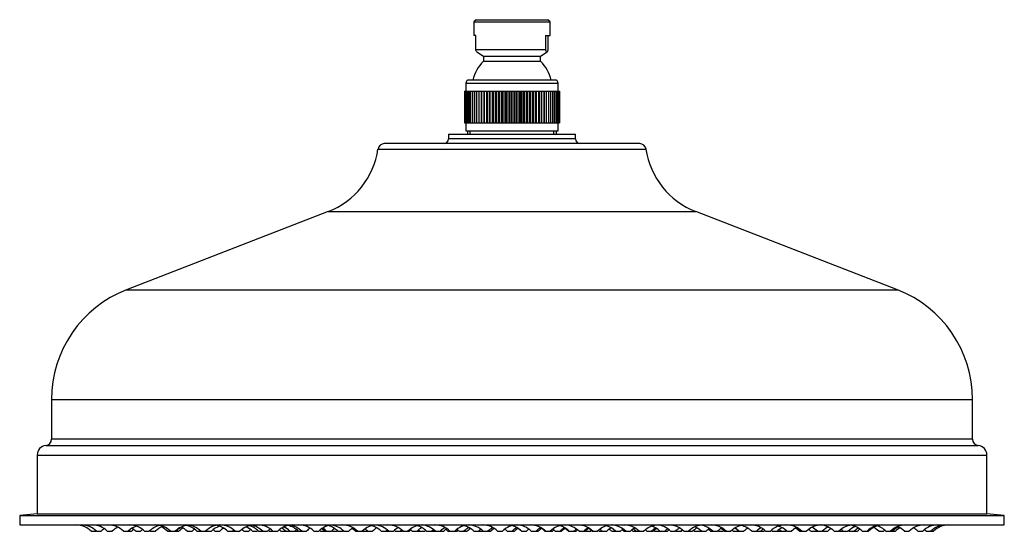
# Model space of a CAD drawing. Units: inches. Extents: x -753 to -48, y -18 to 518.
# Drawn here: x -753 to -443, y -18 to 143 of the extents above; entities that cross this region are included whole.
import ezdxf

# ---------------------------------------------------------------- set-up
doc = ezdxf.new("R2010")
doc.units = ezdxf.units.IN
for name, color, linetype in [('035368', 7, 'Continuous'), ('055084', 7, 'Continuous'), ('055085', 7, 'Continuous'), ('055086', 7, 'Continuous'), ('Default', 7, 'Continuous')]:
    doc.layers.add(name, color=color, linetype=linetype)

# ---------------------------------------------------------------- blocks, each defined once
blk = doc.blocks.new('SE4')
at = {"layer": '035368', "color": 7, "linetype": 'Continuous', "ltscale": 25.4}
for p, q in [((-618.37, 107.16), (-578.37, 107.16)), ((-618.37, 107.16), (-618.37, 105.66)), ((-578.37, 105.66), (-618.37, 105.66)), ((-578.37, 105.66), (-578.37, 107.16)), ((-640.56, 102.45), (-556.18, 102.45)), ((-558.16, 104.16), (-638.58, 104.16)), ((-656.27, 82.76), (-719.74, 58.16)), ((-656.27, 82.76), (-540.48, 82.76)), ((-477, 58.16), (-540.48, 82.76)), ((-719.74, 58.16), (-477, 58.16)), ((-743.37, 23.66), (-453.37, 23.66)), ((-743.37, 23.66), (-743.37, 11.13)), ((-453.37, 11.13), (-453.37, 23.66)), ((-453.37, 11.13), (-743.37, 11.13)), ((-745.17, 9.14), (-451.57, 9.14)), ((-747.87, 6.16), (-448.87, 6.16)), ((-747.87, 6.16), (-747.87, -12.34)), ((-448.87, -12.34), (-448.87, 6.16)), ((-747.87, -12.34), (-753.37, -12.84)), ((-747.87, -12.34), (-448.87, -12.34)), ((-443.37, -12.84), (-448.87, -12.34)), ((-753.37, -12.84), (-443.37, -12.84)), ((-753.37, -12.84), (-753.37, -15.84)), ((-443.37, -15.84), (-443.37, -12.84)), ((-753.37, -15.84), (-443.37, -15.84)), ((-730.91, -17.84), (-729.41, -17.84)), ((-729.19, -17.84), (-727.69, -17.84)), ((-725.78, -17.84), (-724.28, -17.84)), ((-720.71, -17.84), (-719.21, -17.84)), ((-719.21, -17.84), (-718.17, -17.84)), ((-716.83, -17.84), (-715.33, -17.84)), ((-714.06, -17.84), (-712.56, -17.84)), ((-712.14, -17.84), (-710.64, -17.84)), ((-706.86, -17.84), (-705.91, -17.84)), ((-705.91, -17.84), (-704.41, -17.84)), ((-704.41, -17.84), (-704.19, -17.84)), ((-704.19, -17.84), (-703.26, -17.84)), ((-700.61, -17.84), (-699.11, -17.84)), ((-697.56, -17.84), (-696.37, -17.84)), ((-696.37, -17.84), (-694.87, -17.84)), ((-694.87, -17.84), (-694.48, -17.84)), ((-694.48, -17.84), (-692.98, -17.84)), ((-691.89, -17.84), (-690.39, -17.84)), ((-687.9, -17.84), (-686.4, -17.84)), ((-686.4, -17.84), (-685.56, -17.84)), ((-685.56, -17.84), (-684.06, -17.84)), ((-682.78, -17.84), (-681.28, -17.84)), ((-680.1, -17.84), (-678.6, -17.84)), ((-678.15, -17.84), (-676.84, -17.84)), ((-676.84, -17.84), (-675.34, -17.84)), ((-675.34, -17.84), (-675.31, -17.84)), ((-674.8, -17.84), (-673.63, -17.84)), ((-673.63, -17.84), (-672.13, -17.84)), ((-671.12, -17.84), (-669.62, -17.84)), ((-669.55, -17.84), (-668.29, -17.84)), ((-668.29, -17.84), (-666.79, -17.84)), ((-666.79, -17.84), (-665.61, -17.84)), ((-665.61, -17.84), (-664.57, -17.84)), ((-664.57, -17.84), (-663.07, -17.84)), ((-660.72, -17.84), (-659.22, -17.84)), ((-658.65, -17.84), (-657.37, -17.84)), ((-657.37, -17.84), (-657.17, -17.84)), ((-657.17, -17.84), (-656.74, -17.84)), ((-656.74, -17.84), (-655.24, -17.84)), ((-654.91, -17.84), (-653.41, -17.84)), ((-653.12, -17.84), (-651.62, -17.84)), ((-651.29, -17.84), (-649.79, -17.84)), ((-647.66, -17.84), (-647.3, -17.84)), ((-647.3, -17.84), (-647.01, -17.84)), ((-647.01, -17.84), (-645.51, -17.84)), ((-645.4, -17.84), (-643.9, -17.84)), ((-643.9, -17.84), (-643.8, -17.84)), ((-643.8, -17.84), (-642.3, -17.84)), ((-639.58, -17.84), (-638.08, -17.84)), ((-637.96, -17.84), (-637.37, -17.84)), ((-637.37, -17.84), (-637.19, -17.84)), ((-637.19, -17.84), (-635.69, -17.84)), ((-635.12, -17.84), (-633.62, -17.84)), ((-633.62, -17.84), (-632.84, -17.84)), ((-632.68, -17.84), (-631.18, -17.84)), ((-631.18, -17.84), (-630.64, -17.84)), ((-629.77, -17.84), (-628.27, -17.84)), ((-628.25, -17.84), (-627.34, -17.84)), ((-627.34, -17.84), (-625.84, -17.84)), ((-625.25, -17.84), (-623.75, -17.84)), ((-623.75, -17.84), (-623.17, -17.84)), ((-623.12, -17.84), (-622.5, -17.84)), ((-622.5, -17.84), (-621, -17.84)), ((-621, -17.84), (-619.87, -17.84)), ((-618.54, -17.84), (-617.91, -17.84)), ((-617.91, -17.84), (-616.41, -17.84)), ((-616.41, -17.84), (-616.31, -17.84)), ((-616.31, -17.84), (-615.62, -17.84)), ((-615.01, -17.84), (-613.51, -17.84)), ((-613.51, -17.84), (-612.46, -17.84)), ((-610.41, -17.84), (-608.91, -17.84)), ((-608.91, -17.84), (-608.87, -17.84)), ((-608.83, -17.84), (-607.45, -17.84)), ((-607.45, -17.84), (-605.95, -17.84)), ((-605.95, -17.84), (-605.15, -17.84)), ((-605.15, -17.84), (-605.04, -17.84)), ((-602.89, -17.84), (-601.39, -17.84)), ((-601.39, -17.84), (-601.39, -17.84)), ((-601.39, -17.84), (-601.39, -17.84)), ((-599.87, -17.84), (-598.37, -17.84)), ((-598.37, -17.84), (-597.62, -17.84)), ((-595.41, -17.84), (-595.35, -17.84)), ((-595.36, -17.84), (-595.35, -17.84)), ((-595.35, -17.84), (-593.85, -17.84)), ((-592.29, -17.84), (-590.79, -17.84)), ((-590.79, -17.84), (-590.1, -17.84)), ((-588, -17.84), (-587.85, -17.84)), ((-587.85, -17.84), (-587.83, -17.84)), ((-587.83, -17.84), (-586.33, -17.84)), ((-586.33, -17.84), (-585.62, -17.84)), ((-584.74, -17.84), (-583.24, -17.84)), ((-583.24, -17.84), (-582.79, -17.84)), ((-580.58, -17.84), (-580.37, -17.84)), ((-580.37, -17.84), (-578.87, -17.84)), ((-578.87, -17.84), (-578.21, -17.84)), ((-577.25, -17.84), (-575.75, -17.84)), ((-575.75, -17.84), (-575.37, -17.84)), ((-575.12, -17.84), (-575.03, -17.84)), ((-575.03, -17.84), (-573.53, -17.84)), ((-573.17, -17.84), (-572.91, -17.84)), ((-572.91, -17.84), (-571.41, -17.84)), ((-570.91, -17.84), (-569.98, -17.84)), ((-569.98, -17.84), (-568.48, -17.84)), ((-566.97, -17.84), (-565.75, -17.84)), ((-565.75, -17.84), (-564.25, -17.84)), ((-563.12, -17.84), (-562.56, -17.84)), ((-562.56, -17.84), (-561.06, -17.84)), ((-560.29, -17.84), (-559.32, -17.84)), ((-559.32, -17.84), (-558.33, -17.84)), ((-558.33, -17.84), (-556.83, -17.84)), ((-555.95, -17.84), (-554.45, -17.84)), ((-554.45, -17.84), (-553.88, -17.84)), ((-553.47, -17.84), (-551.97, -17.84)), ((-551.78, -17.84), (-550.28, -17.84)), ((-550.28, -17.84), (-549.45, -17.84)), ((-548.46, -17.84), (-546.96, -17.84)), ((-546.75, -17.84), (-545.25, -17.84)), ((-545.25, -17.84), (-545.04, -17.84)), ((-544.29, -17.84), (-542.79, -17.84)), ((-542.79, -17.84), (-541.5, -17.84)), ((-541.01, -17.84), (-540.87, -17.84)), ((-540.87, -17.84), (-539.37, -17.84)), ((-539.12, -17.84), (-538.73, -17.84)), ((-538.73, -17.84), (-537.23, -17.84)), ((-535.86, -17.84), (-535.17, -17.84)), ((-535.17, -17.84), (-533.67, -17.84)), ((-533.35, -17.84), (-531.85, -17.84)), ((-531.46, -17.84), (-530.96, -17.84)), ((-530.96, -17.84), (-529.46, -17.84)), ((-528.7, -17.84), (-527.2, -17.84)), ((-527.12, -17.84), (-527.01, -17.84)), ((-527.01, -17.84), (-526.86, -17.84)), ((-526.86, -17.84), (-525.36, -17.84)), ((-522.9, -17.84), (-521.4, -17.84)), ((-521.4, -17.84), (-520.1, -17.84)), ((-520.1, -17.84), (-518.98, -17.84)), ((-518.52, -17.84), (-517.02, -17.84)), ((-516.47, -17.84), (-516.39, -17.84)), ((-516.39, -17.84), (-514.89, -17.84)), ((-514.89, -17.84), (-513.67, -17.84)), ((-513.67, -17.84), (-512.17, -17.84)), ((-511.85, -17.84), (-510.35, -17.84)), ((-507.86, -17.84), (-507.53, -17.84)), ((-507.53, -17.84), (-507.13, -17.84)), ((-507.13, -17.84), (-505.63, -17.84)), ((-504.31, -17.84), (-502.81, -17.84)), ((-502.81, -17.84), (-502.18, -17.84)), ((-502.18, -17.84), (-500.68, -17.84)), ((-500.46, -17.84), (-498.96, -17.84)), ((-496.94, -17.84), (-495.44, -17.84)), ((-495.31, -17.84), (-494.06, -17.84)), ((-494.06, -17.84), (-492.56, -17.84)), ((-492.17, -17.84), (-490.67, -17.84)), ((-490.67, -17.84), (-489.62, -17.84)), ((-488.08, -17.84), (-486.58, -17.84)), ((-486.58, -17.84), (-486.1, -17.84)), ((-482.92, -17.84), (-481.42, -17.84)), ((-480.67, -17.84), (-479.17, -17.84)), ((-479.17, -17.84), (-478.58, -17.84)), ((-478.58, -17.84), (-477.62, -17.84)), ((-474.8, -17.84), (-473.3, -17.84)), ((-470.55, -17.84), (-469.05, -17.84)), ((-467.98, -17.84), (-466.48, -17.84)), ((-466.48, -17.84), (-465.62, -17.84))]:
    blk.add_line(p, q, dxfattribs=at)
for centre, radius, start, end in [((-619.87, 105.66), 1.5, 270, 360), ((-576.87, 105.66), 1.5, 180, 270), ((-665.3, 106.07), 25, 291.1828, 351.674), ((-638.58, 102.16), 2, 90, 171.674), ((-558.16, 102.16), 2, 8.326, 90), ((-531.45, 106.07), 25, 188.326, 248.8172), ((-706.37, 23.66), 37, 111.1828, 180), ((-490.37, 23.66), 37, 0, 68.8172), ((-745.37, 11.13), 2, 275.7392, 360), ((-451.37, 11.13), 2, 180, 264.2608), ((-744.87, 6.16), 3, 95.7392, 180), ((-451.87, 6.16), 3, 0, 84.2608), ((-735.66, -22.48), 6.64, 44.3327, 90), ((-733.94, -22.48), 6.64, 44.3327, 90), ((-730.53, -22.48), 6.64, 44.3327, 90), ((-724.66, -22.48), 6.64, 134.3371, 135.6673), ((-722.94, -22.48), 6.64, 124.8346, 135.6673), ((-725.46, -22.48), 6.64, 44.3327, 90), ((-719.53, -22.48), 6.64, 116.5443, 135.6673), ((-714.46, -22.48), 6.64, 109.1196, 135.6673), ((-718.81, -22.48), 6.64, 44.3327, 90), ((-713.42, -22.48), 6.64, 127.9005, 135.6673), ((-721.58, -22.48), 6.64, 44.3327, 57.5916), ((-710.58, -22.48), 6.64, 128.3034, 135.6673), ((-707.81, -22.48), 6.64, 102.3991, 135.6673), ((-716.89, -22.48), 6.64, 44.3327, 46.8569), ((-710.66, -22.48), 6.64, 44.3327, 90), ((-705.89, -22.48), 6.64, 111.0469, 135.6673), ((-711.61, -22.48), 6.64, 44.3327, 64.5063), ((-699.66, -22.48), 6.64, 96.3095, 135.6673), ((-699.44, -22.48), 6.64, 102.5008, 135.6673), ((-698.51, -22.48), 6.64, 121.0328, 135.6673), ((-705.36, -22.48), 6.64, 44.3327, 63.5159), ((-701.12, -22.48), 6.64, 44.3327, 90), ((-702.31, -22.48), 6.64, 44.3327, 78.4969), ((-694.36, -22.48), 6.64, 126.7796, 135.6673), ((-690.12, -22.48), 6.64, 90.8274, 135.6673), ((-699.23, -22.48), 6.64, 44.3327, 46.7001), ((-688.23, -22.48), 6.64, 109.4142, 135.6673), ((-696.64, -22.48), 6.64, 44.3327, 50.7318), ((-692.65, -22.48), 6.64, 44.3327, 79.0486), ((-685.64, -22.48), 6.64, 121.8488, 135.6673), ((-690.31, -22.48), 6.64, 44.3327, 90), ((-681.65, -22.48), 6.64, 130.7454, 135.6673), ((-679.31, -22.48), 6.64, 90, 135.6673), ((-687.53, -22.48), 6.64, 44.3327, 51.7616), ((-684.85, -22.48), 6.64, 44.3327, 65.388), ((-676.53, -22.48), 6.64, 128.7389, 135.6673), ((-682.9, -22.48), 6.64, 44.3327, 74.3589), ((-681.59, -22.48), 6.64, 44.3327, 80.1267), ((-673.85, -22.48), 6.64, 132.9512, 135.6673), ((-678.38, -22.48), 6.64, 44.3327, 90), ((-670.59, -22.48), 6.64, 125.8989, 135.6673), ((-670.56, -22.48), 6.64, 126.0602, 135.6673), ((-679.55, -22.48), 6.64, 44.3327, 47.5599), ((-667.38, -22.48), 6.64, 90, 135.6673), ((-675.87, -22.48), 6.64, 44.3327, 50.2447), ((-674.3, -22.48), 6.64, 44.3327, 58.5977), ((-673.04, -22.48), 6.64, 44.3327, 64.7943), ((-670.36, -22.48), 6.64, 44.3327, 77.0119), ((-669.32, -22.48), 6.64, 44.3327, 81.5807), ((-662.04, -22.48), 6.64, 128.8375, 135.6673), ((-665.47, -22.48), 6.64, 44.3327, 90), ((-658.32, -22.48), 6.64, 122.5665, 135.6673), ((-654.47, -22.48), 6.64, 90, 135.6673), ((-663.4, -22.48), 6.64, 44.3327, 47.7679), ((-662.12, -22.48), 6.64, 44.3327, 54.8349), ((-661.92, -22.48), 6.64, 44.3327, 55.8834), ((-661.49, -22.48), 6.64, 44.3327, 58.1009), ((-657.87, -22.48), 6.64, 44.3327, 75.1675), ((-656.04, -22.48), 6.64, 44.3327, 83.2425), ((-650.49, -22.48), 6.64, 123.7661, 135.6673), ((-659.66, -22.48), 6.64, 44.3327, 46.3442), ((-648.66, -22.48), 6.64, 133.925, 135.6673), ((-651.76, -22.48), 6.64, 44.3327, 90), ((-646.87, -22.48), 6.64, 133.6229, 135.6673), ((-645.04, -22.48), 6.64, 120.4351, 135.6673), ((-652.41, -22.48), 6.64, 44.3327, 56.2526), ((-652.05, -22.48), 6.64, 44.3327, 58.1191), ((-640.76, -22.48), 6.64, 90, 135.6673), ((-650.15, -22.48), 6.64, 44.3327, 45.0398), ((-648.55, -22.48), 6.64, 44.3327, 54.1255), ((-639.15, -22.48), 6.64, 135.0426, 135.6673), ((-644.33, -22.48), 6.64, 44.3327, 74.421), ((-637.55, -22.48), 6.64, 120.7165, 135.6673), ((-641.94, -22.48), 6.64, 44.3327, 84.9322), ((-633.33, -22.48), 6.64, 130.3912, 135.6673), ((-642.71, -22.48), 6.64, 44.3327, 45.0973), ((-642.12, -22.48), 6.64, 44.3327, 48.5719), ((-637.43, -22.48), 6.64, 44.3327, 90), ((-630.94, -22.48), 6.64, 119.2674, 135.6673), ((-639.87, -22.48), 6.64, 44.3327, 47.7131), ((-628.87, -22.48), 6.64, 130.1116, 135.6673), ((-628.09, -22.48), 6.64, 134.7094, 135.6673), ((-626.43, -22.48), 6.64, 90, 135.6673), ((-625.89, -22.48), 6.64, 130.5443, 135.6673), ((-634.52, -22.48), 6.64, 44.3327, 52.4703), ((-623.52, -22.48), 6.64, 119.2039, 135.6673), ((-630, -22.48), 6.64, 44.3327, 74.4038), ((-632.09, -22.48), 6.64, 44.3327, 49.8349), ((-627.25, -22.48), 6.64, 44.3327, 86.4625), ((-621.09, -22.48), 6.64, 132.1568, 135.6673), ((-619, -22.48), 6.64, 128.3951, 135.6673), ((-618.42, -22.48), 6.64, 131.6679, 135.6673), ((-622.66, -22.48), 6.64, 44.3327, 90), ((-616.25, -22.48), 6.64, 118.854, 135.6673), ((-615.12, -22.48), 6.64, 124.572, 135.6673), ((-623.29, -22.48), 6.64, 44.3327, 52.0524), ((-611.66, -22.48), 6.64, 90, 135.6673), ((-611.56, -22.48), 6.64, 128.0905, 135.6673), ((-619.76, -22.48), 6.64, 44.3327, 51.9095), ((-610.87, -22.48), 6.64, 131.9892, 135.6673), ((-608.76, -22.48), 6.64, 118.8283, 135.6673), ((-615.16, -22.48), 6.64, 44.3327, 74.7047), ((-607.71, -22.48), 6.64, 124.1535, 135.6673), ((-612.2, -22.48), 6.64, 44.3327, 87.6422), ((-604.16, -22.48), 6.64, 127.2707, 135.6673), ((-604.12, -22.48), 6.64, 127.5216, 135.6673), ((-607.64, -22.48), 6.64, 44.3327, 90), ((-601.2, -22.48), 6.64, 118.9929, 135.6673), ((-600.4, -22.48), 6.64, 123.0507, 135.6673), ((-600.29, -22.48), 6.64, 123.6169, 135.6673), ((-596.64, -22.48), 6.64, 90, 135.6673), ((-596.64, -22.48), 6.64, 126.9682, 135.6673), ((-596.64, -22.48), 6.64, 126.9379, 135.6673), ((-604.62, -22.48), 6.64, 44.3327, 53.0318), ((-600.1, -22.48), 6.64, 44.3327, 74.8927), ((-593.62, -22.48), 6.64, 119.2073, 135.6673), ((-592.87, -22.48), 6.64, 122.9865, 135.6673), ((-600.11, -22.48), 6.64, 44.3327, 60.7843), ((-597.04, -22.48), 6.64, 44.3327, 88.28), ((-600.16, -22.48), 6.64, 44.3327, 56.6996), ((-589.1, -22.48), 6.64, 126.6999, 135.6673), ((-592.58, -22.48), 6.64, 44.3327, 90), ((-586.04, -22.48), 6.64, 119.4804, 135.6673), ((-585.35, -22.48), 6.64, 122.9828, 135.6673), ((-592.6, -22.48), 6.64, 44.3327, 60.4189), ((-592.75, -22.48), 6.64, 44.3327, 56.1318), ((-581.58, -22.48), 6.64, 90, 135.6673), ((-580.87, -22.48), 6.64, 130.4404, 135.6673), ((-589.49, -22.48), 6.64, 44.3327, 53.5506), ((-585.12, -22.48), 6.64, 44.3327, 74.533), ((-578.49, -22.48), 6.64, 119.9522, 135.6673), ((-578.04, -22.48), 6.64, 123.3004, 135.6673), ((-585.33, -22.48), 6.64, 44.3327, 58.9816), ((-582, -22.48), 6.64, 44.3327, 88.1895), ((-574.12, -22.48), 6.64, 126.3805, 135.6673), ((-573.46, -22.48), 6.64, 130.0174, 135.6673), ((-577.66, -22.48), 6.64, 44.3327, 90), ((-571, -22.48), 6.64, 120.1083, 135.6673), ((-570.62, -22.48), 6.64, 123.3004, 135.6673), ((-579.87, -22.48), 6.64, 44.3327, 45.8601), ((-579.78, -22.48), 6.64, 44.3327, 46.391), ((-577.92, -22.48), 6.64, 44.3327, 58.604), ((-568.78, -22.48), 6.64, 133.435, 135.6673), ((-566.66, -22.48), 6.64, 90, 135.6673), ((-575.66, -22.48), 6.64, 44.3327, 47.3385), ((-574.73, -22.48), 6.64, 44.3327, 52.6009), ((-570.5, -22.48), 6.64, 44.3327, 73.1937), ((-563.73, -22.48), 6.64, 120.6644, 135.6673), ((-571.72, -22.48), 6.64, 44.3327, 52.9734), ((-567.31, -22.48), 6.64, 44.3327, 87.1942), ((-559.5, -22.48), 6.64, 126.0187, 135.6673), ((-567.87, -22.48), 6.64, 44.3327, 50.9129), ((-563.08, -22.48), 6.64, 44.3327, 90), ((-556.31, -22.48), 6.64, 120.6644, 135.6673), ((-565.04, -22.48), 6.64, 44.3327, 48.8987), ((-564.07, -22.48), 6.64, 44.3327, 54.2539), ((-552.08, -22.48), 6.64, 90, 135.6673), ((-560.7, -22.48), 6.64, 44.3327, 49.55), ((-549.7, -22.48), 6.64, 120.9454, 135.6673), ((-556.53, -22.48), 6.64, 44.3327, 70.4415), ((-549.13, -22.48), 6.64, 123.8298, 135.6673), ((-558.22, -22.48), 6.64, 44.3327, 46.8251), ((-553.21, -22.48), 6.64, 44.3327, 85.1305), ((-547.22, -22.48), 6.64, 134.486, 135.6673), ((-545.53, -22.48), 6.64, 125.3347, 135.6673), ((-544.7, -22.48), 6.64, 129.8736, 135.6673), ((-549.04, -22.48), 6.64, 44.3327, 90), ((-542.21, -22.48), 6.64, 120.9382, 135.6673), ((-551.5, -22.48), 6.64, 44.3327, 45.6163), ((-540.5, -22.48), 6.64, 130.0075, 135.6673), ((-540.29, -22.48), 6.64, 131.1736, 135.6673), ((-538.04, -22.48), 6.64, 90, 135.6673), ((-536.75, -22.48), 6.64, 120.4232, 135.6673), ((-545.76, -22.48), 6.64, 44.3327, 47.321), ((-545.62, -22.48), 6.64, 44.3327, 48.1038), ((-543.48, -22.48), 6.64, 44.3327, 65.8111), ((-534.62, -22.48), 6.64, 131.8232, 135.6673), ((-543.87, -22.48), 6.64, 44.3327, 45.8601), ((-539.92, -22.48), 6.64, 44.3327, 81.8462), ((-532.48, -22.48), 6.64, 124.0779, 135.6673), ((-540.61, -22.48), 6.64, 44.3327, 52.2292), ((-535.71, -22.48), 6.64, 44.3327, 90), ((-528.92, -22.48), 6.64, 120.73, 135.6673), ((-538.1, -22.48), 6.64, 44.3327, 46.2998), ((-536.21, -22.48), 6.64, 44.3327, 56.7165), ((-527.1, -22.48), 6.64, 133.3247, 135.6673), ((-524.71, -22.48), 6.64, 90, 135.6673), ((-533.45, -22.48), 6.64, 44.3327, 48.8595), ((-531.76, -22.48), 6.64, 44.3327, 57.9146), ((-531.61, -22.48), 6.64, 44.3327, 58.7076), ((-522.45, -22.48), 6.64, 134.5483, 135.6673), ((-527.65, -22.48), 6.64, 44.3327, 77.1864), ((-520.61, -22.48), 6.64, 122.0467, 135.6673), ((-523.27, -22.48), 6.64, 44.3327, 90), ((-516.65, -22.48), 6.64, 119.8646, 135.6673), ((-515.35, -22.48), 6.64, 126.5907, 135.6673), ((-514.23, -22.48), 6.64, 132.8846, 135.6673), ((-512.27, -22.48), 6.64, 90, 135.6673), ((-521.22, -22.48), 6.64, 44.3327, 47.6008), ((-521.14, -22.48), 6.64, 44.3327, 48.0822), ((-510.14, -22.48), 6.64, 119.1034, 135.6673), ((-516.6, -22.48), 6.64, 44.3327, 70.9607), ((-518.42, -22.48), 6.64, 44.3327, 51.444), ((-507.42, -22.48), 6.64, 133.7366, 135.6673), ((-511.88, -22.48), 6.64, 44.3327, 90), ((-505.6, -22.48), 6.64, 118.2056, 135.6673), ((-512.61, -22.48), 6.64, 44.3327, 58.1512), ((-512.28, -22.48), 6.64, 44.3327, 59.7849), ((-500.88, -22.48), 6.64, 90, 135.6673), ((-509.06, -22.48), 6.64, 44.3327, 51.9444), ((-506.93, -22.48), 6.64, 44.3327, 62.8673), ((-498.06, -22.48), 6.64, 131.9023, 135.6673), ((-501.69, -22.48), 6.64, 44.3327, 86.5075), ((-495.93, -22.48), 6.64, 115.6645, 135.6673), ((-505.21, -22.48), 6.64, 44.3327, 45.6996), ((-494.21, -22.48), 6.64, 124.2576, 135.6673), ((-490.69, -22.48), 6.64, 90, 135.6673), ((-500.06, -22.48), 6.64, 44.3327, 45.127), ((-498.81, -22.48), 6.64, 44.3327, 52.2955), ((-487.81, -22.48), 6.64, 112.2017, 135.6673), ((-496.92, -22.48), 6.64, 44.3327, 46.6611), ((-492.83, -22.48), 6.64, 44.3327, 80.7222), ((-485.92, -22.48), 6.64, 121.3183, 135.6673), ((-484.87, -22.48), 6.64, 126.7933, 135.6673), ((-481.83, -22.48), 6.64, 90, 135.6673), ((-481.35, -22.48), 6.64, 107.8177, 135.6673), ((-487.67, -22.48), 6.64, 44.3327, 61.6137), ((-485.42, -22.48), 6.64, 44.3327, 74.3226), ((-476.67, -22.48), 6.64, 131.2092, 135.6673), ((-474.42, -22.48), 6.64, 90, 135.6673), ((-473.83, -22.48), 6.64, 115.5319, 135.6673), ((-472.87, -22.48), 6.64, 120.1791, 135.6673), ((-479.55, -22.48), 6.64, 44.3327, 67.2634), ((-468.55, -22.48), 6.64, 90, 135.6673), ((-475.3, -22.48), 6.64, 44.3327, 59.4342), ((-464.3, -22.48), 6.64, 90, 135.6673), ((-472.73, -22.48), 6.64, 44.3327, 50.6002), ((-461.73, -22.48), 6.64, 90, 135.6673), ((-460.87, -22.48), 6.64, 90, 135.6673)]:
    blk.add_arc(centre, radius, start, end, dxfattribs=at)
at = {"layer": '055084', "color": 7, "linetype": 'Continuous', "ltscale": 25.4}
for p, q in [((-609.67, 143.16), (-610.37, 142.46)), ((-609.67, 143.16), (-587.07, 143.16)), ((-586.37, 142.46), (-587.07, 143.16)), ((-610.37, 142.46), (-586.37, 142.46)), ((-610.37, 142.46), (-610.37, 138.16)), ((-586.37, 138.16), (-586.37, 142.46)), ((-609.77, 138.16), (-610.37, 138.16)), ((-609.77, 133.66), (-609.77, 138.16)), ((-587.87, 138.16), (-586.37, 138.16)), ((-587.87, 138.16), (-587.87, 133.66)), ((-586.97, 133.66), (-586.97, 138.16)), ((-587.87, 133.66), (-609.77, 133.66)), ((-609.42, 133.02), (-607.37, 131.66)), ((-607.37, 131.66), (-589.37, 131.66)), ((-607.37, 131.66), (-607.37, 130.06)), ((-589.37, 131.66), (-587.33, 133.02)), ((-589.37, 130.06), (-589.37, 131.66)), ((-607.37, 130.06), (-589.37, 130.06))]:
    blk.add_line(p, q, dxfattribs=at)
for centre, start, end in [((-598.4, 121), 134.7343, 165.6625), ((-598.35, 121), 14.3375, 45.2657)]:
    blk.add_arc(centre, 12.75, start, end, dxfattribs=at)
for points, knots in [([(-609.42, 133.02), (-609.43, 133.03), (-609.43, 133.03), (-609.47, 133.06), (-609.51, 133.11), (-609.63, 133.28), (-609.7, 133.45), (-609.77, 133.66)], [0.6066104, 0.6066104, 0.6066104, 0.6066104, 0.625, 0.625, 0.75, 0.75, 1, 1, 1, 1]), ([(-587.87, 133.66), (-587.79, 133.45), (-587.72, 133.28), (-587.61, 133.11), (-587.57, 133.06), (-587.49, 133), (-587.46, 132.99), (-587.34, 132.99), (-587.27, 133.05), (-587.12, 133.28), (-587.05, 133.45), (-586.97, 133.66)], [0, 0, 0, 0, 0.25, 0.25, 0.375, 0.375, 0.5, 0.5, 0.75, 0.75, 1, 1, 1, 1])]:
    blk.add_open_spline(points, degree=3, knots=knots, dxfattribs=at)
at = {"layer": '055085', "color": 7, "linetype": 'Continuous', "ltscale": 25.4}
for p, q in [((-584.87, 124.16), (-611.87, 124.16)), ((-612.87, 123.16), (-583.87, 123.16)), ((-612.87, 123.16), (-612.87, 120.66)), ((-583.87, 120.66), (-583.87, 123.16)), ((-613.37, 120.66), (-613.37, 110.66)), ((-613.37, 120.66), (-613.31, 120.66)), ((-613.31, 120.66), (-613.31, 110.66)), ((-613.31, 120.66), (-613.18, 120.66)), ((-613.18, 120.66), (-613.18, 110.66)), ((-613.18, 120.66), (-612.97, 120.66)), ((-612.97, 120.66), (-612.97, 110.66)), ((-612.97, 120.66), (-612.68, 120.66)), ((-612.68, 120.66), (-612.68, 110.66)), ((-612.68, 120.66), (-612.32, 120.66)), ((-612.32, 120.66), (-612.32, 110.66)), ((-612.32, 120.66), (-611.9, 120.66)), ((-611.9, 120.66), (-611.9, 110.66)), ((-611.9, 120.66), (-611.4, 120.66)), ((-611.4, 120.66), (-611.4, 110.66)), ((-611.4, 120.66), (-610.83, 120.66)), ((-610.83, 120.66), (-610.83, 110.66)), ((-610.83, 120.66), (-610.21, 120.66)), ((-610.21, 120.66), (-610.21, 110.66)), ((-610.21, 120.66), (-609.52, 120.66)), ((-609.52, 120.66), (-609.52, 110.66)), ((-609.52, 120.66), (-608.8, 120.66)), ((-608.8, 120.66), (-608.8, 110.66)), ((-608.79, 120.66), (-608.78, 120.66)), ((-608.79, 120.66), (-608.79, 110.66)), ((-608.78, 120.66), (-608.78, 110.66)), ((-608.78, 120.66), (-608.06, 120.66)), ((-608.06, 120.66), (-608.06, 110.66)), ((-608.04, 120.66), (-607.98, 120.66)), ((-608.04, 120.66), (-608.04, 110.66)), ((-607.98, 120.66), (-607.98, 110.66)), ((-607.98, 120.66), (-607.26, 120.66)), ((-607.26, 120.66), (-607.26, 110.66)), ((-607.25, 120.66), (-607.13, 120.66)), ((-607.25, 120.66), (-607.25, 110.66)), ((-607.13, 120.66), (-607.13, 110.66)), ((-607.13, 120.66), (-606.42, 120.66)), ((-606.42, 120.66), (-606.42, 110.66)), ((-606.41, 120.66), (-606.24, 120.66)), ((-606.41, 120.66), (-606.41, 110.66)), ((-606.24, 120.66), (-606.24, 110.66)), ((-606.24, 120.66), (-605.54, 120.66)), ((-605.54, 120.66), (-605.54, 110.66)), ((-605.53, 120.66), (-605.31, 120.66)), ((-605.53, 120.66), (-605.53, 110.66)), ((-605.31, 120.66), (-605.31, 110.66)), ((-605.31, 120.66), (-604.62, 120.66)), ((-604.62, 120.66), (-604.62, 110.66)), ((-604.61, 120.66), (-604.34, 120.66)), ((-604.61, 120.66), (-604.61, 110.66)), ((-604.34, 120.66), (-604.34, 110.66)), ((-604.34, 120.66), (-603.67, 120.66)), ((-603.67, 120.66), (-603.67, 110.66)), ((-603.66, 120.66), (-603.35, 120.66)), ((-603.66, 120.66), (-603.66, 110.66)), ((-603.35, 120.66), (-603.35, 110.66)), ((-603.35, 120.66), (-602.7, 120.66)), ((-602.7, 120.66), (-602.7, 110.66)), ((-602.68, 120.66), (-602.32, 120.66)), ((-602.68, 120.66), (-602.68, 110.66)), ((-602.32, 120.66), (-602.32, 110.66)), ((-602.32, 120.66), (-601.7, 120.66)), ((-601.7, 120.66), (-601.7, 110.66)), ((-601.68, 120.66), (-601.28, 120.66)), ((-601.68, 120.66), (-601.68, 110.66)), ((-601.28, 120.66), (-601.28, 110.66)), ((-601.28, 120.66), (-600.68, 120.66)), ((-600.68, 120.66), (-600.68, 110.66)), ((-600.67, 120.66), (-600.22, 120.66)), ((-600.67, 120.66), (-600.67, 110.66)), ((-600.22, 120.66), (-600.22, 110.66)), ((-600.22, 120.66), (-599.66, 120.66)), ((-599.66, 120.66), (-599.66, 110.66)), ((-599.64, 120.66), (-599.16, 120.66)), ((-599.64, 120.66), (-599.64, 110.66)), ((-599.16, 120.66), (-598.62, 120.66)), ((-599.16, 120.66), (-599.16, 110.66)), ((-598.62, 120.66), (-598.62, 110.66)), ((-598.61, 120.66), (-598.09, 120.66)), ((-598.61, 120.66), (-598.61, 110.66)), ((-598.09, 120.66), (-598.09, 110.66)), ((-598.09, 120.66), (-597.59, 120.66)), ((-597.59, 120.66), (-597.59, 110.66)), ((-597.57, 120.66), (-597.02, 120.66)), ((-597.57, 120.66), (-597.57, 110.66)), ((-597.02, 120.66), (-597.02, 110.66)), ((-597.02, 120.66), (-596.56, 120.66)), ((-596.56, 120.66), (-596.56, 110.66)), ((-596.54, 120.66), (-595.96, 120.66)), ((-596.54, 120.66), (-596.54, 110.66)), ((-595.96, 120.66), (-595.96, 110.66)), ((-595.96, 120.66), (-595.54, 120.66)), ((-595.54, 120.66), (-595.54, 110.66)), ((-595.52, 120.66), (-594.91, 120.66)), ((-595.52, 120.66), (-595.52, 110.66)), ((-594.91, 120.66), (-594.91, 110.66)), ((-594.91, 120.66), (-594.53, 120.66)), ((-594.53, 120.66), (-594.53, 110.66)), ((-594.51, 120.66), (-593.87, 120.66)), ((-594.51, 120.66), (-594.51, 110.66)), ((-593.87, 120.66), (-593.87, 110.66)), ((-593.87, 120.66), (-593.54, 120.66)), ((-593.54, 120.66), (-593.54, 110.66)), ((-593.52, 120.66), (-592.86, 120.66)), ((-593.52, 120.66), (-593.52, 110.66)), ((-592.86, 120.66), (-592.86, 110.66)), ((-592.86, 120.66), (-592.58, 120.66)), ((-592.58, 120.66), (-592.58, 110.66)), ((-592.56, 120.66), (-591.88, 120.66)), ((-592.56, 120.66), (-592.56, 110.66)), ((-591.88, 120.66), (-591.88, 110.66)), ((-591.88, 120.66), (-591.64, 120.66)), ((-591.64, 120.66), (-591.64, 110.66)), ((-591.63, 120.66), (-590.93, 120.66)), ((-591.63, 120.66), (-591.63, 110.66)), ((-590.93, 120.66), (-590.93, 110.66)), ((-590.93, 120.66), (-590.75, 120.66)), ((-590.75, 120.66), (-590.75, 110.66)), ((-590.73, 120.66), (-590.02, 120.66)), ((-590.73, 120.66), (-590.73, 110.66)), ((-590.02, 120.66), (-590.02, 110.66)), ((-590.02, 120.66), (-589.88, 120.66)), ((-589.88, 120.66), (-589.88, 110.66)), ((-589.87, 120.66), (-589.16, 120.66)), ((-589.87, 120.66), (-589.87, 110.66)), ((-589.16, 120.66), (-589.16, 110.66)), ((-589.16, 120.66), (-589.07, 120.66)), ((-589.07, 120.66), (-589.07, 110.66)), ((-589.05, 120.66), (-588.34, 120.66)), ((-589.05, 120.66), (-589.05, 110.66)), ((-588.34, 120.66), (-588.34, 110.66)), ((-588.34, 120.66), (-588.3, 120.66)), ((-588.3, 120.66), (-588.3, 110.66)), ((-588.29, 120.66), (-587.57, 120.66)), ((-588.29, 120.66), (-588.29, 110.66)), ((-587.57, 120.66), (-587.57, 110.66)), ((-587.57, 120.66), (-586.85, 120.66)), ((-586.85, 120.66), (-586.85, 110.66)), ((-586.85, 120.66), (-586.2, 120.66)), ((-586.2, 120.66), (-586.2, 110.66)), ((-586.2, 120.66), (-585.6, 120.66)), ((-585.6, 120.66), (-585.6, 110.66)), ((-585.6, 120.66), (-585.07, 120.66)), ((-585.07, 120.66), (-585.07, 110.66)), ((-585.07, 120.66), (-584.61, 120.66)), ((-584.61, 120.66), (-584.61, 110.66)), ((-584.61, 120.66), (-584.22, 120.66)), ((-584.22, 120.66), (-584.22, 110.66)), ((-584.22, 120.66), (-583.9, 120.66)), ((-583.9, 120.66), (-583.9, 110.66)), ((-583.9, 120.66), (-583.66, 120.66)), ((-583.66, 120.66), (-583.66, 110.66)), ((-583.66, 120.66), (-583.49, 120.66)), ((-583.49, 120.66), (-583.49, 110.66)), ((-583.49, 120.66), (-583.39, 120.66)), ((-583.39, 120.66), (-583.39, 110.66)), ((-583.39, 120.66), (-583.38, 120.66)), ((-583.38, 120.66), (-583.38, 110.66)), ((-613.37, 110.66), (-613.31, 110.66)), ((-613.31, 110.66), (-613.18, 110.66)), ((-613.18, 110.66), (-612.97, 110.66)), ((-612.97, 110.66), (-612.68, 110.66)), ((-612.87, 110.66), (-612.87, 108.16)), ((-612.68, 110.66), (-612.32, 110.66)), ((-612.32, 110.66), (-611.9, 110.66)), ((-611.9, 110.66), (-611.4, 110.66)), ((-611.4, 110.66), (-610.83, 110.66)), ((-610.83, 110.66), (-610.21, 110.66)), ((-610.21, 110.66), (-609.52, 110.66)), ((-609.52, 110.66), (-608.8, 110.66)), ((-608.79, 110.66), (-608.78, 110.66)), ((-608.78, 110.66), (-608.06, 110.66)), ((-608.04, 110.66), (-607.98, 110.66)), ((-607.98, 110.66), (-607.26, 110.66)), ((-607.25, 110.66), (-607.13, 110.66)), ((-607.13, 110.66), (-606.42, 110.66)), ((-606.41, 110.66), (-606.24, 110.66)), ((-606.24, 110.66), (-605.54, 110.66)), ((-605.53, 110.66), (-605.31, 110.66)), ((-605.31, 110.66), (-604.62, 110.66)), ((-604.61, 110.66), (-604.34, 110.66)), ((-604.34, 110.66), (-603.67, 110.66)), ((-603.66, 110.66), (-603.35, 110.66)), ((-603.35, 110.66), (-602.7, 110.66)), ((-602.68, 110.66), (-602.32, 110.66)), ((-602.32, 110.66), (-601.7, 110.66)), ((-601.68, 110.66), (-601.28, 110.66)), ((-601.28, 110.66), (-600.68, 110.66)), ((-600.67, 110.66), (-600.22, 110.66)), ((-600.22, 110.66), (-599.66, 110.66)), ((-599.64, 110.66), (-599.16, 110.66)), ((-599.16, 110.66), (-598.62, 110.66)), ((-598.61, 110.66), (-598.09, 110.66)), ((-598.09, 110.66), (-597.59, 110.66)), ((-597.57, 110.66), (-597.02, 110.66)), ((-597.02, 110.66), (-596.56, 110.66)), ((-596.54, 110.66), (-595.96, 110.66)), ((-595.96, 110.66), (-595.54, 110.66)), ((-595.52, 110.66), (-594.91, 110.66)), ((-594.91, 110.66), (-594.53, 110.66)), ((-594.51, 110.66), (-593.87, 110.66)), ((-593.87, 110.66), (-593.54, 110.66)), ((-593.52, 110.66), (-592.86, 110.66)), ((-592.86, 110.66), (-592.58, 110.66)), ((-592.56, 110.66), (-591.88, 110.66)), ((-591.88, 110.66), (-591.64, 110.66)), ((-591.63, 110.66), (-590.93, 110.66)), ((-590.93, 110.66), (-590.75, 110.66)), ((-590.73, 110.66), (-590.02, 110.66)), ((-590.02, 110.66), (-589.88, 110.66)), ((-589.87, 110.66), (-589.16, 110.66)), ((-589.16, 110.66), (-589.07, 110.66)), ((-589.05, 110.66), (-588.34, 110.66)), ((-588.34, 110.66), (-588.3, 110.66)), ((-588.29, 110.66), (-587.57, 110.66)), ((-587.57, 110.66), (-586.85, 110.66)), ((-586.85, 110.66), (-586.2, 110.66)), ((-586.2, 110.66), (-585.6, 110.66)), ((-585.6, 110.66), (-585.07, 110.66)), ((-585.07, 110.66), (-584.61, 110.66)), ((-584.61, 110.66), (-584.22, 110.66)), ((-584.22, 110.66), (-583.9, 110.66)), ((-583.9, 110.66), (-583.66, 110.66)), ((-583.87, 108.16), (-583.87, 110.66)), ((-583.66, 110.66), (-583.49, 110.66)), ((-583.49, 110.66), (-583.39, 110.66)), ((-583.39, 110.66), (-583.38, 110.66)), ((-612.87, 108.16), (-583.87, 108.16))]:
    blk.add_line(p, q, dxfattribs=at)
for centre, start, end in [((-611.87, 123.16), 90, 180), ((-584.87, 123.16), 0, 90)]:
    blk.add_arc(centre, 1, start, end, dxfattribs=at)
at = {"layer": '055086', "color": 7, "linetype": 'Continuous', "ltscale": 25.4}
for p, q in [((-612.37, 108.16), (-612.37, 107.16)), ((-611.5, 107.16), (-611.5, 108.16)), ((-585.24, 107.16), (-585.24, 108.16)), ((-584.37, 107.16), (-584.37, 108.16))]:
    blk.add_line(p, q, dxfattribs=at)

msp = doc.modelspace()

# ---------------------------------------------------------------- block references
at = {"layer": 'Default'}
msp.add_blockref('SE4', (0, 0), dxfattribs=at)

doc.saveas('drawing.dxf')
